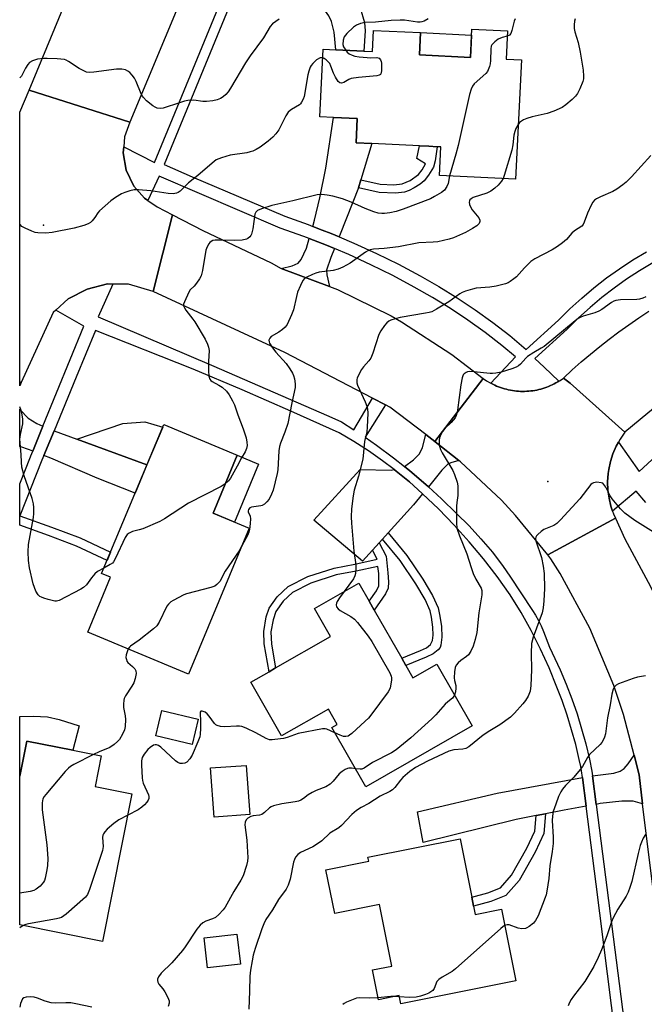
# Model space of a CAD drawing. Units: inches. Extents: x 1315759 to 1321760, y 493449 to 497449.
# Drawn here: x 1315759 to 1315961, y 494340 to 494658 of the extents above; entities that cross this region are included whole.
import ezdxf

# ---------------------------------------------------------------- set-up
doc = ezdxf.new("R2010")
doc.units = ezdxf.units.IN
doc.header["$MEASUREMENT"] = 0
for name, color, linetype in [('BLDG-Footprint', 5, 'Continuous'), ('CULTRL-Pad', 6, 'Continuous'), ('ELEV-Spot Elevation', 7, 'Continuous'), ('TRANS-Driveway', 251, 'Continuous'), ('TRANS-Non Street Sidewalk', 7, 'Continuous'), ('TRANS-Road', 130, 'Continuous'), ('TRANS-Street Sidewalk', 7, 'Continuous'), ('Undefined', 1, 'Continuous')]:
    doc.layers.add(name, color=color, linetype=linetype)

msp = doc.modelspace()

# ---------------------------------------------------------------- linework, layer by layer
at = {"layer": 'BLDG-Footprint'}
for points, elevation in [([(1315916.87, 494654.14), (1315916.42, 494644.96), (1315921.32, 494644.72), (1315919.43, 494606.25), (1315894.91, 494607.46), (1315895.37, 494616.67), (1315894.16, 494616.73), (1315891.47, 494616.86), (1315888.45, 494617.01), (1315873.05, 494617.77), (1315868.02, 494618.02), (1315868.4, 494625.83), (1315860.77, 494626.2), (1315856.32, 494626.42), (1315857.39, 494648.2), (1315861.52, 494648), (1315870.52, 494647.56), (1315873.31, 494647.42), (1315873.65, 494654.28), (1315888.77, 494653.54), (1315888.42, 494646.34), (1315904.91, 494645.53), (1315905.36, 494654.71)], 341.18), ([(1315833.56, 494493.62), (1315813.93, 494446.57), (1315781.41, 494460.14), (1315788.79, 494477.83), (1315785.9, 494479.03), (1315805.95, 494527.09), (1315829.65, 494517.21), (1315821.85, 494498.51)], 370.46), ([(1315884.1, 494449.3), (1315886.34, 494445.4), (1315894.02, 494449.8), (1315905.45, 494429.84), (1315871.18, 494410.21), (1315860.23, 494429.32), (1315861.9, 494430.28), (1315859.05, 494435.25), (1315843.98, 494426.61), (1315834.04, 494443.96), (1315839.92, 494447.33), (1315842.05, 494448.55), (1315859.72, 494458.67), (1315854.55, 494467.68), (1315868.87, 494475.89), (1315872.2, 494470.08), (1315873.83, 494467.23), (1315882.74, 494451.69)], 336), ([(1315817.04, 494431.99), (1315815.11, 494423.9), (1315803.43, 494426.68), (1315805.35, 494434.77)], 336.39), ([(1315795.68, 494407.9), (1315786.19, 494360.31), (1315759.47, 494365.64), (1315759.47, 494413.64), (1315759.48, 494413.65), (1315761.73, 494424.95), (1315776.64, 494421.98), (1315785.75, 494420.16), (1315783.77, 494410.28)], 337.76), ([(1315833.68, 494401.28), (1315822.19, 494400.45), (1315821.05, 494416.28), (1315832.54, 494417.11)], 335.41), ([(1315905.33, 494374.62), (1315905.91, 494371.7), (1315906.44, 494369.04), (1315914.87, 494370.73), (1315919.5, 494347.56), (1315882.46, 494340.16), (1315881.92, 494342.82), (1315875.19, 494341.48), (1315873.26, 494351.11), (1315879.59, 494352.37), (1315875.61, 494372.26), (1315861.1, 494369.36), (1315858.29, 494383.41), (1315872.11, 494386.17), (1315871.84, 494387.48), (1315901.57, 494393.42)], 331.36), ([(1315830.66, 494352.99), (1315820.02, 494351.8), (1315818.94, 494361.45), (1315829.58, 494362.64)], 333.68)]:
    msp.add_lwpolyline(points, close=True, dxfattribs=dict(at, elevation=elevation))
at = {"layer": 'CULTRL-Pad'}
for points in [[(1315905.27, 494652.72), (1315904.91, 494645.53), (1315888.42, 494646.34), (1315888.77, 494653.54)], [(1315836.57, 494514.32), (1315828.77, 494495.62), (1315821.85, 494498.51), (1315829.65, 494517.21)]]:
    msp.add_lwpolyline(points, close=True, dxfattribs=at)
at = {"layer": 'ELEV-Spot Elevation'}
for p in [(1315767.14, 494591.43, 342.13), (1315929.91, 494508.76, 332.43)]:
    msp.add_point(p, dxfattribs=at)
at = {"layer": 'TRANS-Driveway'}
for points in [[(1315832.72, 494675.84), (1315834.04, 494679.06), (1315836.23, 494684.41), (1315861.69, 494670.31), (1315865.57, 494667.23), (1315867.63, 494665.09), (1315868.51, 494663.55), (1315869.33, 494661.57), (1315870.71, 494656.83), (1315870.9, 494654.1), (1315870.52, 494647.56), (1315861.52, 494648), (1315860.92, 494653.66), (1315860.11, 494657.13), (1315859.21, 494658.92), (1315857.61, 494661.25), (1315855.74, 494663.5), (1315853.73, 494665.57), (1315852.01, 494666.89), (1315849.56, 494668.37), (1315841.83, 494672.08)], [(1315869.57, 494606.01), (1315868.81, 494603.42), (1315862.9, 494588.53), (1315862.55, 494587.65), (1315859.95, 494588.75), (1315857.11, 494589.85), (1315854.03, 494591.04), (1315854.61, 494593.02), (1315856.32, 494600.25), (1315858.27, 494609.86), (1315860.77, 494626.2), (1315868.4, 494625.83), (1315868.02, 494618.02), (1315873.05, 494617.77)], [(1315861.05, 494583.84), (1315859.9, 494580.94), (1315858.51, 494576.89), (1315858.55, 494575.4), (1315859.42, 494571.65), (1315843.87, 494577.48), (1315847.35, 494578.31), (1315849.28, 494579.11), (1315850.26, 494580.35), (1315851.96, 494584), (1315852.87, 494587.1), (1315858.42, 494584.95)], [(1315766.98, 494526.57), (1315763.68, 494518.48), (1315762.59, 494518.9), (1315759.48, 494519.96), (1315759.49, 494532.03), (1315759.63, 494531.85), (1315762.2, 494529.14), (1315765.05, 494527.38)], [(1315800.52, 494514.08), (1315777.92, 494522.36), (1315792.78, 494527.43), (1315799.82, 494527.92), (1315805.61, 494526.28)], [(1315777.92, 494522.36), (1315800.52, 494514.08), (1315796.72, 494504.97), (1315784.43, 494509.76), (1315769.47, 494516.22), (1315767.24, 494517.09), (1315769.15, 494521.68), (1315770.55, 494525.06)], [(1315893.43, 494521.61), (1315893.53, 494521.53), (1315901.12, 494515.47), (1315898.56, 494514.78), (1315897.61, 494514.33), (1315895.7, 494512.38), (1315891.33, 494507.01), (1315890.52, 494507.74), (1315885.36, 494512.15), (1315883.62, 494513.54), (1315886.56, 494515.68), (1315888.44, 494517.63), (1315889.38, 494519.72), (1315890.5, 494523.84)], [(1315889.46, 494504.71), (1315886.54, 494501.14), (1315878.33, 494492.1), (1315876.48, 494490.07), (1315875.41, 494488.89), (1315873.28, 494486.56), (1315870.09, 494483.04), (1315854.33, 494496.24), (1315869.35, 494512.54), (1315879.32, 494512.41), (1315880.31, 494512.55), (1315880.93, 494512.08), (1315885.19, 494508.55), (1315889.31, 494504.85)], [(1315778.66, 494429.87), (1315776.64, 494421.98), (1315761.73, 494424.95), (1315759.48, 494413.65), (1315759.48, 494432.84), (1315763.89, 494433.03), (1315768.46, 494432.79), (1315772.25, 494431.91)], [(1315960.46, 494404.72), (1315957.41, 494405.53), (1315953.77, 494405.56), (1315946.73, 494404.76), (1315945.46, 494404.53), (1315944.28, 494413.73), (1315951.19, 494414.58), (1315953.16, 494415.2), (1315954.45, 494416.07), (1315955.74, 494417.61), (1315957.67, 494420.43), (1315959.3, 494414.08)], [(1315942.21, 494403.94), (1315935.12, 494402.66), (1315929.13, 494401.5), (1315926.09, 494400.92), (1315919.67, 494399.67), (1315889.7, 494392.18), (1315887.79, 494402.17), (1315913.53, 494408.1), (1315941.02, 494413.24)]]:
    msp.add_lwpolyline(points, close=True, dxfattribs=at)
at = {"layer": 'TRANS-Non Street Sidewalk'}
for points in [[(1315868.81, 494603.42), (1315869.57, 494606.01), (1315875.79, 494604.69), (1315880.16, 494604.48), (1315882.89, 494604.74), (1315885.44, 494605.86), (1315888.09, 494607.74), (1315889.28, 494609.23), (1315890.45, 494611.19), (1315887.62, 494612.93), (1315888.45, 494617.01), (1315891.47, 494616.86), (1315894.16, 494616.73), (1315893.57, 494612.13), (1315892.99, 494610.15), (1315891.42, 494607.51), (1315889.96, 494605.71), (1315888.7, 494604.69), (1315886.77, 494603.44), (1315885.09, 494602.58), (1315883.62, 494602.05), (1315880.72, 494601.76), (1315875.5, 494601.99)], [(1315759.49, 494497.59), (1315769.73, 494493.96), (1315778.95, 494490.48), (1315788.75, 494485.87), (1315787.66, 494483.24), (1315777.84, 494487.86), (1315768.75, 494491.29), (1315759.48, 494494.58), (1315759.48, 494497.59)], [(1315876.48, 494490.07), (1315878.33, 494492.1), (1315884.39, 494484.87), (1315889.58, 494477.15), (1315892.66, 494471.95), (1315894.5, 494467.91), (1315895.07, 494465.29), (1315895.51, 494461.87), (1315895.62, 494458.43), (1315895.37, 494455.86), (1315895.11, 494455.17), (1315894.52, 494454.35), (1315892.89, 494453.12), (1315890.65, 494452.04), (1315884.1, 494449.3), (1315882.74, 494451.69), (1315888.81, 494454.14), (1315890.67, 494455.06), (1315892.01, 494456.12), (1315892.68, 494457.45), (1315892.84, 494459.18), (1315892.78, 494461.67), (1315892.36, 494464.92), (1315891.89, 494467.02), (1315890.25, 494470.65), (1315887.24, 494475.74), (1315882.2, 494483.25)], [(1315873.28, 494486.56), (1315875.41, 494488.89), (1315877.71, 494484.58), (1315878.28, 494479.21), (1315878.41, 494476.33), (1315878.31, 494474.25), (1315877.53, 494472.42), (1315873.83, 494467.23), (1315872.2, 494470.08), (1315874.64, 494473.45), (1315875.33, 494475.09), (1315875.3, 494479.05), (1315875.07, 494481.33), (1315868.05, 494479.76), (1315861.62, 494478.55), (1315853.42, 494475.91), (1315847.47, 494472.86), (1315844.51, 494470.08), (1315842.1, 494466.79), (1315841.22, 494464.09), (1315840.55, 494460.23), (1315840.67, 494456.22), (1315842.05, 494448.55), (1315839.92, 494447.33), (1315838.33, 494456.33), (1315838.21, 494460.35), (1315839.02, 494465.01), (1315839.98, 494467.89), (1315842.57, 494471.47), (1315846.1, 494474.8), (1315852.4, 494478.01), (1315860.97, 494480.79), (1315867.61, 494482.03), (1315874.83, 494483.65)], [(1315926.09, 494400.92), (1315929.13, 494401.5), (1315928.55, 494395.12), (1315925.78, 494389.1), (1315920.63, 494379.92), (1315916.37, 494375.14), (1315911.44, 494373.2), (1315905.91, 494371.7), (1315905.33, 494374.62), (1315910.5, 494376.03), (1315914.62, 494377.64), (1315918.19, 494381.66), (1315923.13, 494390.45), (1315925.63, 494395.9)]]:
    msp.add_lwpolyline(points, close=True, dxfattribs=at)
at = {"layer": 'TRANS-Road'}
for points in [[(1315817.77, 494679.42), (1315795.05, 494624.62), (1315762.57, 494634.99), (1315779.1, 494675.08)], [(1315968.87, 494536.3), (1315954.7, 494524.59), (1315937.08, 494540.39), (1315934.9, 494542.06), (1315937.76, 494544.71), (1315940.67, 494547.29), (1315943.63, 494549.82), (1315946.65, 494552.28), (1315949.71, 494554.68), (1315952.82, 494557.02), (1315955.98, 494559.29), (1315959.19, 494561.49), (1315962.44, 494563.63)], [(1315968.9, 494336.47), (1315960.46, 494404.72), (1315959.3, 494414.08), (1315957.67, 494420.43), (1315954.3, 494433.55), (1315951.18, 494442.85), (1315943.4, 494461.37), (1315933.84, 494479.05), (1315930.89, 494483.78), (1315929.86, 494485.05), (1315951.67, 494496.85), (1315954.67, 494490.22), (1315962.26, 494476.24), (1315971.13, 494458.72), (1315972.09, 494456.38), (1315977.18, 494443.93), (1315978.48, 494440.75), (1315978.55, 494440.56), (1315980.7, 494427.69), (1315982.29, 494418.17), (1315988.52, 494369.74), (1315990.63, 494353.39), (1315998.54, 494291.86)]]:
    msp.add_lwpolyline(points, dxfattribs=at)
for points in [[(1315795.05, 494624.62), (1315793.31, 494619.93), (1315793.05, 494616.71), (1315792.9, 494614.8), (1315793.82, 494609.14), (1315796.29, 494604), (1315799.76, 494600.09), (1315800.86, 494599.33), (1315803.78, 494597.3), (1315808.77, 494594.73), (1315802.57, 494570.02), (1315794.61, 494572.41), (1315789.48, 494572.43), (1315787.84, 494572.44), (1315781.2, 494570.8), (1315775.07, 494567.62), (1315771.09, 494563.99), (1315770.28, 494563.25), (1315759.94, 494540.63), (1315759.49, 494540.83), (1315759.5, 494627.86), (1315759.5, 494627.87), (1315762.57, 494634.99)], [(1315843.87, 494577.48), (1315859.42, 494571.65), (1315861.99, 494570.69), (1315879.35, 494562.15), (1315882.68, 494560.26), (1315898.92, 494549.74), (1315909, 494541.98), (1315893.43, 494521.61), (1315890.5, 494523.84), (1315878.88, 494532.7), (1315877.52, 494533.41), (1315873.32, 494535.59), (1315845.04, 494550.31), (1315802.57, 494570.02), (1315808.77, 494594.73), (1315818.61, 494589.69), (1315840.57, 494579.27)], [(1315954.7, 494524.59), (1315953.2, 494522.41), (1315952.65, 494521.41), (1315951.92, 494520.09), (1315950.87, 494517.66), (1315950.07, 494515.13), (1315949.52, 494512.54), (1315949.34, 494511.25), (1315949.17, 494508.6), (1315949.26, 494505.96), (1315949.61, 494503.33), (1315950.22, 494500.75), (1315950.75, 494499.18), (1315951.07, 494498.25), (1315951.67, 494496.85), (1315929.86, 494485.05), (1315919.46, 494497.79), (1315914.88, 494502.69), (1315901.67, 494515.03), (1315901.12, 494515.47), (1315893.53, 494521.53), (1315893.43, 494521.61), (1315909, 494541.98), (1315910.1, 494541.23), (1315911.23, 494540.55), (1315911.43, 494540.45), (1315912.15, 494540.07), (1315912.75, 494539.79), (1315913.35, 494539.52), (1315913.97, 494539.27), (1315914.58, 494539.04), (1315915.22, 494538.83), (1315915.84, 494538.64), (1315916.49, 494538.46), (1315917.12, 494538.31), (1315917.78, 494538.17), (1315918.42, 494538.06), (1315919.09, 494537.96), (1315919.73, 494537.89), (1315920.4, 494537.83), (1315921.05, 494537.8), (1315921.73, 494537.78), (1315922.37, 494537.79), (1315923.05, 494537.81), (1315923.69, 494537.86), (1315924.37, 494537.93), (1315925, 494538.01), (1315925.68, 494538.11), (1315926.3, 494538.23), (1315926.97, 494538.38), (1315927.59, 494538.54), (1315928.25, 494538.73), (1315928.85, 494538.92), (1315929.51, 494539.15), (1315930.09, 494539.38), (1315930.73, 494539.65), (1315931.3, 494539.91), (1315931.93, 494540.22), (1315932.48, 494540.51), (1315933.08, 494540.86), (1315933.39, 494541.05), (1315933.87, 494541.35), (1315934.9, 494542.06), (1315937.08, 494540.39)], [(1315759.94, 494540.63), (1315759.49, 494539.56), (1315759.49, 494540.83)]]:
    msp.add_lwpolyline(points, close=True, dxfattribs=at)
at = {"layer": 'TRANS-Street Sidewalk'}
msp.add_lwpolyline([(1315951.63, 494330.25), (1315945.42, 494378.8), (1315942.21, 494403.94), (1315941.02, 494413.24), (1315940.76, 494415.33), (1315940.47, 494416.72), (1315940, 494419.04), (1315938.86, 494423.85), (1315937.55, 494428.61), (1315936.09, 494433.33), (1315934.46, 494438), (1315932.77, 494442.37), (1315930.26, 494448.56), (1315927.5, 494454.64), (1315924.49, 494460.6), (1315921.25, 494466.44), (1315917.77, 494472.14), (1315913.55, 494478.02), (1315909.11, 494483.74), (1315904.46, 494489.29), (1315899.6, 494494.67), (1315894.55, 494499.85), (1315889.46, 494504.71), (1315889.31, 494504.85), (1315885.19, 494508.55), (1315880.93, 494512.08), (1315880.31, 494512.55), (1315876.52, 494515.43), (1315871.98, 494518.59), (1315867.31, 494521.57), (1315862.53, 494524.36), (1315846.91, 494531.43), (1315831.2, 494538.3), (1315815.4, 494544.96), (1315783.98, 494557.45), (1315777.74, 494542.39), (1315770.55, 494525.06), (1315769.15, 494521.68), (1315767.24, 494517.09), (1315766.63, 494515.61), (1315759.49, 494497.59), (1315759.48, 494507.92), (1315762.96, 494516.69), (1315763.09, 494517.01), (1315763.68, 494518.48), (1315766.98, 494526.57), (1315780.12, 494558.87), (1315771.09, 494563.99), (1315775.07, 494567.62), (1315781.2, 494570.8), (1315787.84, 494572.44), (1315789.48, 494572.43), (1315784.76, 494561.83), (1315821.33, 494546.25), (1315859.21, 494529.74), (1315863.3, 494527.96), (1315867.3, 494525.4), (1315873.32, 494535.59), (1315877.52, 494533.41), (1315870.95, 494522.96), (1315874.6, 494520.43), (1315880.05, 494516.38), (1315883.62, 494513.54), (1315885.36, 494512.15), (1315890.52, 494507.74), (1315891.33, 494507.01), (1315895.54, 494503.16), (1315900.39, 494498.41), (1315904.44, 494494.41), (1315908.3, 494490.22), (1315911.97, 494485.86), (1315915.43, 494481.33), (1315917.64, 494478.14), (1315924.97, 494467.09), (1315925.94, 494465.53), (1315926.88, 494463.84), (1315927.74, 494462.11), (1315928.5, 494460.34), (1315930.39, 494455.29), (1315933.8, 494447.97), (1315935.79, 494443.31), (1315937.61, 494438.58), (1315939.28, 494433.79), (1315940.78, 494428.95), (1315942.12, 494424.06), (1315943.3, 494419.13), (1315944.1, 494415.21), (1315944.28, 494413.73), (1315945.46, 494404.53), (1315954.88, 494330.78)], dxfattribs=at)
for points in [[(1315963.74, 494579.27, 0), (1315959.46, 494576.72, 0), (1315955.29, 494573.99, 0), (1315951.23, 494571.1, 0), (1315947.3, 494568.04, 0), (1315943.49, 494564.83, 0), (1315939.81, 494561.47, 0), (1315936.16, 494557.83, 0), (1315925.72, 494548.36, 0), (1315928.66, 494545.58, 0), (1315933.39, 494541.05, 0), (1315933.08, 494540.86, 0), (1315932.48, 494540.51, 0), (1315931.93, 494540.22, 0), (1315931.3, 494539.91, 0), (1315930.73, 494539.65, 0), (1315930.09, 494539.38, 0), (1315929.51, 494539.15, 0), (1315928.85, 494538.92, 0), (1315928.25, 494538.73, 0), (1315927.59, 494538.54, 0), (1315926.97, 494538.38, 0), (1315926.3, 494538.23, 0), (1315925.68, 494538.11, 0), (1315925, 494538.01, 0), (1315924.37, 494537.93, 0), (1315923.69, 494537.86, 0), (1315923.05, 494537.81, 0), (1315922.37, 494537.79, 0), (1315921.73, 494537.78, 0), (1315921.05, 494537.8, 0), (1315920.4, 494537.83, 0), (1315919.73, 494537.89, 0), (1315919.09, 494537.96, 0), (1315918.42, 494538.06, 0), (1315917.78, 494538.17, 0), (1315917.12, 494538.31, 0), (1315916.49, 494538.46, 0), (1315915.84, 494538.64, 0), (1315915.22, 494538.83, 0), (1315914.58, 494539.04, 0), (1315913.97, 494539.27, 0), (1315913.35, 494539.52, 0), (1315912.75, 494539.79, 0), (1315912.15, 494540.07, 0), (1315911.43, 494540.45, 0), (1315919.42, 494548.91, 0), (1315915.01, 494552.59, 0), (1315909.63, 494556.75, 0), (1315904.11, 494560.72, 0), (1315898.45, 494564.5, 0), (1315892.66, 494568.07, 0), (1315886.74, 494571.44, 0), (1315879.81, 494575.14, 0), (1315872.78, 494578.63, 0), (1315865.65, 494581.9, 0), (1315861.05, 494583.84, 0), (1315858.42, 494584.95, 0), (1315852.87, 494587.1, 0), (1315851.1, 494587.79, 0), (1315843.51, 494590.46, 0), (1315804.47, 494607.18, 0), (1315800.86, 494599.33, 0), (1315799.76, 494600.09, 0), (1315796.29, 494604, 0), (1315793.82, 494609.14, 0), (1315792.9, 494614.8, 0), (1315793.05, 494616.71, 0), (1315802.99, 494611.63, 0), (1315817.56, 494647.14, 0), (1315829.84, 494677.06, 0)], [(1315832.72, 494675.84, 0), (1315806.08, 494610.94, 0), (1315815.14, 494607.06, 0), (1315845, 494594.28, 0), (1315852.52, 494591.63, 0), (1315854.03, 494591.04, 0), (1315857.11, 494589.85, 0), (1315859.95, 494588.75, 0), (1315862.55, 494587.65, 0), (1315867.3, 494585.65, 0), (1315874.54, 494582.32, 0), (1315881.69, 494578.78, 0), (1315888.72, 494575.03, 0), (1315894.75, 494571.59, 0), (1315900.66, 494567.94, 0), (1315906.44, 494564.09, 0), (1315912.08, 494560.03, 0), (1315917.57, 494555.78, 0), (1315922.91, 494551.33, 0), (1315933.34, 494560.8, 0), (1315936.99, 494564.43, 0), (1315940.79, 494567.91, 0), (1315944.72, 494571.23, 0), (1315948.79, 494574.38, 0), (1315952.98, 494577.37, 0), (1315957.29, 494580.19, 0), (1315961.71, 494582.83, 0)], [(1315961.45, 494501.95, 0), (1315958.34, 494505.58, 0), (1315950.75, 494499.18, 0), (1315950.22, 494500.75, 0), (1315949.61, 494503.33, 0), (1315949.26, 494505.96, 0), (1315949.17, 494508.6, 0), (1315949.34, 494511.25, 0), (1315949.52, 494512.54, 0), (1315950.07, 494515.13, 0), (1315950.87, 494517.66, 0), (1315951.92, 494520.09, 0), (1315952.65, 494521.41, 0), (1315959.38, 494511.93, 0), (1315964.85, 494516.98, 0)]]:
    msp.add_polyline3d(points, dxfattribs=at)
at = {"layer": 'Undefined'}
for p, q in [((1315760.63, 494365.41, 336), (1315759.47, 494364.69, 336)), ((1315882, 494342.46, 330), (1315880.56, 494342.55, 330))]:
    msp.add_line(p, q, dxfattribs=at)
for points, elevation in [([(1315843.21, 494657.9), (1315841.07, 494656.35), (1315840.29, 494655.57), (1315838.11, 494651.82), (1315833.8, 494646), (1315832.28, 494643.78), (1315827.48, 494635.66), (1315826.73, 494634.49), (1315825.98, 494633.61), (1315825.13, 494632.83), (1315824.21, 494632.27), (1315823.22, 494631.84), (1315821.79, 494631.52), (1315819.75, 494631.27), (1315818.59, 494631.32), (1315815.66, 494631.71), (1315813.76, 494631.62), (1315812.66, 494631.4), (1315811.04, 494630.94), (1315805.76, 494629.19), (1315804.93, 494629.06), (1315803.87, 494629.16), (1315803.13, 494629.48), (1315802.44, 494629.95), (1315800.43, 494631.58), (1315799.42, 494632.56), (1315799.09, 494633.01), (1315798.7, 494633.75), (1315797.1, 494637.75), (1315796.49, 494638.9), (1315795.8, 494639.82), (1315795.01, 494640.66), (1315794.36, 494641.14), (1315793.65, 494641.49), (1315792.38, 494641.76), (1315790.75, 494641.78), (1315783.36, 494640.73), (1315781.91, 494640.64), (1315781.07, 494640.81), (1315779.73, 494641.4), (1315778.7, 494641.99), (1315775.2, 494644.25), (1315774.42, 494644.64), (1315773.88, 494644.82), (1315771.59, 494645.04), (1315768.38, 494645.17), (1315767.22, 494645.15), (1315765.2, 494644.93), (1315763.6, 494644.4), (1315762.65, 494643.86), (1315762.07, 494643.29), (1315761.33, 494642.09), (1315760, 494639.51), (1315759.5, 494638.92)], 344), ([(1315891.23, 494658.03), (1315889.98, 494657.28), (1315889.19, 494656.99), (1315888.64, 494656.93), (1315887.78, 494656.97), (1315883.6, 494657.57), (1315882.19, 494657.61), (1315879.34, 494657.49), (1315874.31, 494656.89), (1315870.88, 494656.76), (1315869.48, 494656.5), (1315868.13, 494655.99), (1315867.18, 494655.34), (1315865.04, 494653.31), (1315864.16, 494652.19), (1315863.82, 494651.12), (1315863.75, 494649.72), (1315863.99, 494648.93), (1315864.69, 494647.85)], 342), ([(1315919.35, 494657.95), (1315919.02, 494657.24), (1315918.29, 494654.2), (1315917.94, 494653.21), (1315917.46, 494652.68), (1315916.78, 494652.4)], 340), ([(1315938.74, 494657.94), (1315938.44, 494657.23), (1315938.32, 494656.1), (1315938.36, 494654.92), (1315938.6, 494653.76), (1315939.62, 494650.33), (1315940.33, 494647.19), (1315941.22, 494641.47), (1315941.42, 494639.47), (1315941.38, 494638.62), (1315941.17, 494637.81), (1315940.19, 494635.44), (1315939.45, 494633.91), (1315938.78, 494632.99), (1315937.7, 494631.96), (1315935.66, 494630.19), (1315934.44, 494629.39), (1315931.78, 494628.23), (1315929.62, 494627.42), (1315924.79, 494626.41), (1315923.12, 494625.87), (1315922.04, 494625.42), (1315921.32, 494625.01), (1315920.74, 494624.51), (1315920.3, 494623.91)], 338), ([(1315916.78, 494652.4), (1315915.13, 494651.96), (1315913.82, 494651.38), (1315912.72, 494650.57), (1315911.83, 494649.6), (1315911.61, 494649.13), (1315911.46, 494648.33), (1315911.37, 494644.59), (1315911.27, 494643.45), (1315911.06, 494642.61), (1315910.66, 494641.53), (1315910.39, 494641.03), (1315909.83, 494640.37), (1315906.09, 494636.99), (1315905.59, 494636.31), (1315905.09, 494635.32), (1315904.59, 494633.63), (1315900.9, 494617.1), (1315900.2, 494614.35), (1315898.19, 494607.3)], 340), ([(1315864.69, 494647.85), (1315865.17, 494647.27), (1315865.81, 494646.72), (1315866.77, 494646.23), (1315867.56, 494645.98), (1315868.99, 494645.75), (1315871.58, 494645.49), (1315872.74, 494645.45), (1315874.74, 494645.52), (1315875.4, 494645.28), (1315875.88, 494644.71), (1315876.07, 494644.21), (1315876.17, 494643.64), (1315876.18, 494641.26), (1315875.97, 494640.25), (1315875.84, 494640.06), (1315875.46, 494639.82), (1315874.7, 494639.64), (1315868.78, 494639.04), (1315866.44, 494638.69), (1315865.62, 494638.41), (1315864.02, 494637.43), (1315863.27, 494637.24), (1315862.81, 494637.3), (1315862.26, 494637.73), (1315861.38, 494639.15), (1315860.73, 494640.45), (1315859.87, 494642.75), (1315859.49, 494643.54), (1315858.97, 494644.17), (1315858.37, 494644.73), (1315857.73, 494645.2), (1315857.26, 494645.41)], 342), ([(1315857.26, 494645.41), (1315856.83, 494645.46), (1315856.38, 494645.37), (1315855.28, 494644.77), (1315854.03, 494643.6), (1315853.49, 494642.9), (1315853.22, 494642.4), (1315852.71, 494641.07), (1315852.4, 494639.96), (1315851.21, 494632.89), (1315850.96, 494632.08), (1315850.44, 494631.05), (1315850.11, 494630.6), (1315849.71, 494630.21), (1315847.16, 494628.78), (1315846.7, 494628.45), (1315846.12, 494627.88), (1315845.36, 494626.65), (1315843.1, 494622.22), (1315842.12, 494620.86), (1315841.18, 494619.84), (1315839.68, 494618.57), (1315837.04, 494616.62), (1315835.78, 494615.82), (1315834.71, 494615.32), (1315833.88, 494615.04), (1315832.74, 494614.8), (1315827.37, 494614.03), (1315824.54, 494613.14), (1315822.91, 494612.45), (1315821.56, 494611.47), (1315816.9, 494607.44), (1315813.92, 494605.05), (1315811.24, 494602.41), (1315810.56, 494601.93), (1315810.06, 494601.69), (1315809, 494601.51), (1315807.33, 494601.59), (1315801.73, 494602.5), (1315797.84, 494602.83), (1315796.36, 494602.82), (1315794.99, 494602.53), (1315793.38, 494602.01), (1315792.34, 494601.53), (1315790.33, 494600.32), (1315788.89, 494599.31), (1315785.27, 494596.03), (1315784.72, 494595.39), (1315783.75, 494593.93), (1315782.88, 494592.82), (1315782.29, 494592.23), (1315781.58, 494591.81), (1315780.2, 494591.34), (1315777.07, 494590.49), (1315769.95, 494589.05), (1315767.94, 494588.83), (1315765.36, 494588.9), (1315764.51, 494589.06), (1315763.4, 494589.47), (1315761.22, 494590.45), (1315760.21, 494591.04), (1315759.49, 494591.73)], 342), ([(1315920.3, 494623.91), (1315919.59, 494622.62), (1315919.18, 494621.59), (1315918.95, 494620.45), (1315918.54, 494617.29), (1315918.21, 494615.62), (1315915.81, 494607.4), (1315915.46, 494606.45)], 338), ([(1315963.08, 494613.86), (1315956.85, 494606.96), (1315955.17, 494605.34), (1315954.04, 494604.4), (1315952.1, 494603.03), (1315950.84, 494602.25), (1315946.83, 494600.53), (1315945.59, 494599.89), (1315944.92, 494599.44), (1315944.39, 494598.84), (1315943.84, 494597.87), (1315942.67, 494595.28), (1315941.61, 494592.35), (1315941.25, 494591.65), (1315940.79, 494591.1), (1315938.42, 494589.64), (1315937.64, 494588.88), (1315935.85, 494586.8), (1315934.58, 494585.7), (1315933.03, 494584.51), (1315931.31, 494583.49), (1315925.63, 494580.51), (1315924.41, 494579.72), (1315922.31, 494577.69), (1315919.74, 494574.76), (1315918.89, 494574.05), (1315917.76, 494573.25), (1315917.04, 494572.83), (1315916.26, 494572.51), (1315913.15, 494571.75), (1315911.12, 494571.43), (1315906.7, 494571.07), (1315905.57, 494570.81), (1315903.35, 494570.11), (1315902.26, 494569.71), (1315901.49, 494569.31), (1315897.98, 494566.69), (1315893.95, 494564.3), (1315892.41, 494563.49), (1315891.59, 494563.21), (1315890.44, 494562.97), (1315882.23, 494561.64), (1315880.58, 494561.23), (1315879.25, 494560.79), (1315878.52, 494560.45), (1315877.89, 494559.93), (1315877.17, 494559.04), (1315876.03, 494557.36), (1315875.36, 494556.13), (1315873.36, 494550.13), (1315872.71, 494548.51), (1315872.1, 494547.6), (1315870.44, 494545.73), (1315869.8, 494544.81), (1315868.71, 494542.85), (1315868.39, 494542.09), (1315868.27, 494541.57), (1315868.28, 494540.55), (1315868.49, 494539.75), (1315870.95, 494534.39), (1315871.51, 494533.03), (1315871.74, 494532.19), (1315871.81, 494530.72), (1315871.6, 494526.23), (1315871.42, 494524.75), (1315870.77, 494521.6), (1315870.16, 494515.95), (1315868.78, 494510.45), (1315867.34, 494505.95), (1315867.04, 494504.07), (1315866.53, 494499.88), (1315866.44, 494497.28), (1315866.49, 494495.28), (1315867.3, 494486.27), (1315867.89, 494481.87), (1315867.91, 494480.73), (1315867.81, 494479.03), (1315867.65, 494478.22), (1315867.21, 494477.32), (1315864.17, 494473.19)], 336), ([(1315898.19, 494607.3), (1315897.66, 494604.86), (1315897.28, 494603.85), (1315896.48, 494602.72), (1315895.59, 494601.99), (1315893.3, 494600.63), (1315891.99, 494599.96), (1315883.18, 494596.6), (1315880.95, 494595.82), (1315878.92, 494595.4), (1315877.15, 494595.16), (1315876.27, 494595.16), (1315875.11, 494595.32), (1315873.69, 494595.74), (1315870.88, 494596.75), (1315866.47, 494598.87), (1315863.59, 494599.91), (1315860.45, 494600.77), (1315858.71, 494601.14), (1315856.94, 494601.33), (1315855.49, 494601.21), (1315847.56, 494599.3), (1315840.86, 494597.79), (1315837.47, 494596.72), (1315836.18, 494596.14), (1315835.67, 494595.63), (1315835.38, 494594.92), (1315834.68, 494590.25), (1315834.31, 494588.53), (1315834.08, 494588.03), (1315833.75, 494587.61), (1315833.12, 494587.1), (1315832.64, 494586.85), (1315831.29, 494586.6), (1315828.74, 494586.48), (1315823.99, 494586.62), (1315822.55, 494586.58), (1315821.75, 494586.42), (1315821.26, 494586.2), (1315820.85, 494585.87), (1315820.5, 494585.44), (1315819.93, 494584.45), (1315819.55, 494583.36), (1315818.43, 494576.74), (1315818, 494575.07), (1315817.46, 494574.08), (1315816.47, 494572.66), (1315815.74, 494571.76), (1315814.51, 494570.5), (1315814.04, 494569.81), (1315812.59, 494566.69), (1315812.36, 494565.91), (1315812.33, 494565.41), (1315812.59, 494564.69), (1315813.04, 494563.99), (1315815.34, 494561.14), (1315816, 494560.19), (1315819.33, 494554.59), (1315820.09, 494553.06), (1315820.4, 494552.04), (1315820.55, 494550.97), (1315820.37, 494547.42), (1315820.39, 494544.46), (1315820.48, 494542.71), (1315820.77, 494541.74), (1315821.16, 494541.25), (1315821.57, 494540.93), (1315823.76, 494539.8), (1315824.77, 494539.14), (1315826.23, 494537.81), (1315827.1, 494536.72), (1315828.18, 494534.75), (1315828.76, 494533.46), (1315829.87, 494530.19), (1315831.6, 494525.75), (1315832.54, 494522.79), (1315832.77, 494521.43), (1315832.81, 494520.34), (1315832.63, 494519.31), (1315832.27, 494518.33), (1315831.01, 494516.37), (1315829.66, 494513.67), (1315827.52, 494509.83), (1315826.85, 494508.95), (1315825.8, 494507.97)], 340), ([(1315915.46, 494606.45), (1315914.97, 494605.62), (1315913.84, 494604.37), (1315912.81, 494603.4), (1315911.49, 494602.42), (1315910.2, 494601.73), (1315905.81, 494600.29), (1315905.09, 494599.93), (1315904.72, 494599.62), (1315904.56, 494599.31), (1315904.51, 494598.86), (1315904.62, 494598.12), (1315904.88, 494597.36), (1315905.45, 494596.4), (1315907.57, 494593.74), (1315907.89, 494593.04), (1315907.92, 494592.61), (1315907.74, 494591.98), (1315907.42, 494591.59), (1315907.01, 494591.24), (1315905.58, 494590.31), (1315903.35, 494589.02), (1315899.46, 494587.34), (1315898.05, 494586.94), (1315894.34, 494586.09), (1315892.88, 494585.93), (1315888.21, 494585.74), (1315881.65, 494584.4), (1315877.1, 494583.91), (1315873.67, 494583.72), (1315872.59, 494583.5), (1315871.82, 494583.18), (1315871.08, 494582.72), (1315866.09, 494579.14), (1315863.71, 494577.87), (1315862.17, 494577.25), (1315860.58, 494576.77), (1315856.09, 494576.21), (1315855.01, 494575.96), (1315853.93, 494575.53), (1315852.09, 494574.63), (1315851.38, 494574.16), (1315850.83, 494573.54), (1315850.02, 494572), (1315849.1, 494569.83), (1315848.73, 494568.42), (1315847.83, 494564.12), (1315847.2, 494562.52), (1315845.76, 494559.39), (1315845.11, 494558.47), (1315844.25, 494557.72), (1315843.05, 494556.89), (1315840.65, 494555.5), (1315840.16, 494554.94), (1315839.9, 494554.27), (1315839.93, 494553.79), (1315840.12, 494553.29), (1315841.06, 494551.81), (1315842.16, 494550.39), (1315845.48, 494546.74), (1315846.6, 494545.11), (1315847.48, 494543.66), (1315847.84, 494542.91), (1315848.13, 494541.83), (1315848.37, 494540.17), (1315848.37, 494539.06), (1315847.25, 494534.09), (1315846, 494527.42), (1315845.03, 494524.59), (1315843.6, 494521.03), (1315843.3, 494519.95), (1315843.12, 494518.55), (1315842.81, 494512.52), (1315842.58, 494511.31), (1315841.26, 494505.94), (1315840.73, 494504.57), (1315839.94, 494503.01), (1315839.24, 494502.16), (1315838.42, 494501.44), (1315837.74, 494501.01), (1315837.23, 494500.82), (1315834.27, 494500.43), (1315833.69, 494500.16), (1315833.28, 494499.69), (1315833.17, 494499.24), (1315833.21, 494498.89), (1315833.78, 494497.47), (1315833.95, 494496.64), (1315833.88, 494495.2), (1315833.57, 494493.17), (1315833.38, 494492.32), (1315833.07, 494491.5), (1315831.18, 494487.91)], 338), ([(1315961.5, 494568.32), (1315960.5, 494567.87), (1315959.48, 494567.53), (1315958.61, 494567.42), (1315953.28, 494567.31), (1315951.84, 494567.13), (1315951.11, 494566.85), (1315950.42, 494566.47), (1315947.34, 494564.23), (1315946.36, 494563.63), (1315944.99, 494563.12), (1315941.29, 494562.06), (1315940.29, 494561.65), (1315939.61, 494561.25), (1315938.68, 494560.55), (1315928.72, 494552.31), (1315927.76, 494551.69), (1315925.3, 494550.34), (1315923.36, 494549.05), (1315922.73, 494548.47), (1315921.09, 494546.52), (1315920.39, 494545.99), (1315919.63, 494545.56), (1315918.22, 494545.06), (1315914.77, 494544.02), (1315913.09, 494543.64), (1315912.03, 494543.53), (1315911.22, 494543.55), (1315906.04, 494544.13), (1315904.56, 494544.2), (1315904, 494544.11), (1315903.53, 494543.92), (1315902.92, 494543.49), (1315902.59, 494543.11), (1315902.19, 494542.12), (1315901.75, 494539.9), (1315900.69, 494531.68), (1315900.54, 494530.81), (1315900.3, 494529.99), (1315899.92, 494529.24), (1315899.42, 494528.58), (1315898.65, 494527.75), (1315896.73, 494525.92), (1315896.01, 494525.03), (1315895.49, 494524.07), (1315894.97, 494522.8), (1315894.78, 494522.01), (1315894.77, 494521.19), (1315894.92, 494520.09), (1315895.25, 494519.02), (1315895.79, 494517.99), (1315899.19, 494512.3), (1315899.75, 494510.98), (1315900.6, 494508.45), (1315900.83, 494507.31), (1315900.87, 494506.18), (1315900.8, 494504.19), (1315900.49, 494501.94), (1315900.42, 494500.75), (1315900.38, 494495.36), (1315900.55, 494493.6), (1315901.41, 494491.15), (1315903.76, 494485.32), (1315905.12, 494481), (1315905.83, 494479.07), (1315906.64, 494477.19), (1315908.37, 494474.26), (1315908.57, 494473.57), (1315908.6, 494473.06), (1315908.53, 494472.19), (1315907.61, 494466.33), (1315906.91, 494459.95), (1315906.44, 494457.72), (1315905.83, 494455.55), (1315905.07, 494454), (1315904.26, 494452.81), (1315903.65, 494452.24), (1315901.79, 494450.97), (1315900.95, 494450.25), (1315900.26, 494449.43), (1315899.95, 494448.7), (1315899.73, 494447.33), (1315899.64, 494445.36), (1315899.74, 494444.52), (1315900.14, 494442.86), (1315900.2, 494442.03), (1315900.08, 494440.88), (1315899.75, 494439.79)], 334), ([(1315786.62, 494480.74), (1315784.57, 494479.62), (1315783.66, 494478.92), (1315782.59, 494477.63), (1315781, 494475.39), (1315780.11, 494474.51), (1315779.15, 494473.92), (1315772.18, 494470.35), (1315771.39, 494470.13), (1315770.85, 494470.13), (1315768.63, 494470.63), (1315767.25, 494471.04), (1315766.47, 494471.36), (1315766.02, 494471.64), (1315765.45, 494472.19), (1315764.73, 494473.34), (1315763.81, 494475.67), (1315762.68, 494480.89), (1315762.28, 494483.23), (1315762.23, 494486.06), (1315762.32, 494488.33), (1315763.94, 494497.04), (1315764.08, 494498.4), (1315764.03, 494500.33), (1315763.9, 494501.45), (1315763.47, 494503.18), (1315760.87, 494510.53), (1315760.13, 494513.28), (1315760, 494514.93), (1315759.96, 494517.42), (1315759.55, 494522.38), (1315759.69, 494523.82), (1315760.43, 494527.36), (1315760.47, 494528.77), (1315760.28, 494530.25), (1315759.92, 494531.66), (1315759.49, 494532.84)], 340), ([(1315825.8, 494507.97), (1315824.43, 494507.14), (1315813.95, 494501.76), (1315806.21, 494496.65), (1315804.67, 494495.75), (1315799.18, 494493.44), (1315798.05, 494493.07), (1315795.9, 494492.59), (1315794.74, 494492.04), (1315794.16, 494491.57), (1315793.53, 494490.63), (1315790.43, 494483.99), (1315789.72, 494482.75), (1315789.38, 494482.38), (1315788.7, 494481.89), (1315786.62, 494480.74)], 340), ([(1315968.24, 494489.64), (1315957.9, 494496.11), (1315954.73, 494498.47), (1315953.28, 494499.89), (1315950.66, 494503.08), (1315950.03, 494504.06), (1315948.6, 494506.89), (1315947.99, 494507.79), (1315947.62, 494508.12), (1315947.13, 494508.32), (1315945.72, 494508.46), (1315944.61, 494508.32), (1315944.14, 494508.09), (1315943.73, 494507.73), (1315940.17, 494503.14), (1315934, 494496.38), (1315932.77, 494495.13), (1315931.82, 494494.51), (1315928.62, 494493.22), (1315927.67, 494492.55), (1315926.6, 494491.58), (1315926.25, 494491.16), (1315926.01, 494490.71), (1315925.94, 494490.3), (1315926, 494489.6), (1315927.79, 494484.23), (1315928.35, 494481.43), (1315928.69, 494479.04), (1315928.78, 494474.23), (1315928.61, 494470.21), (1315928.41, 494467.92), (1315928.01, 494466.28), (1315925.19, 494458.44), (1315924.64, 494456.46), (1315924.45, 494453.31), (1315924.62, 494447.9), (1315924.42, 494442.88), (1315924.14, 494441.04), (1315923.52, 494439.49), (1315922.68, 494438.1), (1315921.82, 494436.98), (1315919.08, 494433.94), (1315917.84, 494432.72), (1315914.33, 494430.19), (1315911.18, 494428.27), (1315909.05, 494426.85), (1315904.34, 494423.07), (1315903.39, 494422.58), (1315902.42, 494422.31), (1315899.51, 494422.13), (1315897.94, 494421.75), (1315891.08, 494418.48), (1315887.22, 494416.4), (1315885.34, 494415.1), (1315883.1, 494413.17), (1315882.29, 494412.3), (1315880.46, 494409.94), (1315879.73, 494409.25), (1315878.84, 494408.69), (1315875.76, 494407.17), (1315872.12, 494404.84), (1315869.59, 494403.51), (1315868.15, 494402.59), (1315866.61, 494401.31), (1315863.25, 494397.72), (1315862.45, 494396.99), (1315859.58, 494395.22), (1315856.92, 494392.77), (1315855.56, 494391.75), (1315854.06, 494390.88), (1315850.11, 494388.95), (1315849.23, 494388.33), (1315848.51, 494387.5), (1315848.12, 494386.77), (1315847.86, 494385.93), (1315846.75, 494380.37), (1315846.12, 494378.42), (1315845.42, 494377.18), (1315843.01, 494373.79), (1315841.08, 494370.53), (1315838.92, 494367.34), (1315838.2, 494366.04), (1315837.55, 494364.37), (1315835.44, 494357.98), (1315834.85, 494355.88), (1315834.45, 494354), (1315833.91, 494351.08), (1315833.68, 494349.14), (1315833.63, 494344.27), (1315833.38, 494338.48)], 332), ([(1315831.18, 494487.91), (1315830.25, 494486.31), (1315825.77, 494479.78), (1315824, 494476.47), (1315823.12, 494475.43), (1315822.47, 494474.97), (1315821.17, 494474.51), (1315813.26, 494472.51), (1315812.48, 494472.17), (1315808.97, 494470.33), (1315808.26, 494469.88), (1315807.44, 494469.16), (1315806.95, 494468.49), (1315804.49, 494463.27), (1315803.71, 494462.09), (1315802.65, 494461.12), (1315798.06, 494457.51), (1315795.19, 494455.55), (1315794.85, 494455.21), (1315794.51, 494454.67)], 338), ([(1315864.17, 494473.19), (1315862.66, 494471.19), (1315861.88, 494469.97), (1315861.69, 494469.47), (1315861.61, 494468.96), (1315861.71, 494468.25), (1315862.18, 494467.65), (1315862.84, 494467.13), (1315866.35, 494465.15), (1315867.5, 494464.31), (1315868.47, 494463.22), (1315871.92, 494458.82), (1315873.09, 494457.1), (1315878.87, 494446.93), (1315879.33, 494445.86), (1315879.43, 494445.31), (1315879.43, 494444.74), (1315879.24, 494443.29), (1315878.98, 494442.14), (1315878.78, 494441.6), (1315878.37, 494440.84), (1315872.79, 494433.28), (1315872.03, 494432.39), (1315870.97, 494431.37), (1315866.6, 494427.37), (1315865.91, 494426.84), (1315865.43, 494426.57), (1315864.7, 494426.41), (1315863.9, 494426.47), (1315862.89, 494426.81), (1315861.2, 494427.62)], 336), ([(1315794.51, 494454.67), (1315794.13, 494453.78), (1315793.83, 494452.73), (1315793.76, 494451.95), (1315793.88, 494451.23), (1315794.06, 494450.78), (1315794.39, 494450.34), (1315795.89, 494448.99), (1315796.6, 494448.22), (1315796.96, 494447.57), (1315797.03, 494446.79), (1315796.74, 494445.11), (1315796.27, 494443.74), (1315795.68, 494442.71), (1315793.58, 494439.5), (1315793.22, 494438.72), (1315793.08, 494438.2), (1315792.95, 494436.85), (1315792.98, 494435.76), (1315793.51, 494433.05), (1315793.61, 494431.94), (1315793.47, 494429.64), (1315793.25, 494428.53), (1315792.68, 494427.22), (1315791.63, 494425.44), (1315791.08, 494424.77), (1315789.99, 494423.8), (1315788.55, 494422.84), (1315785.09, 494421.51), (1315783.3, 494420.65)], 338), ([(1315961.36, 494445.99), (1315958.81, 494445.58), (1315957.39, 494445.15), (1315952.65, 494443.41), (1315951.89, 494443.03), (1315951.33, 494442.49), (1315951, 494441.75), (1315950.57, 494440.09), (1315950.02, 494436.66), (1315949.14, 494432.44), (1315948.44, 494427.33), (1315948.16, 494426.24), (1315947.75, 494425.21), (1315947.29, 494424.51), (1315946.72, 494423.87), (1315943.34, 494420.62), (1315942.69, 494419.64), (1315941.07, 494416.8), (1315940.31, 494415.74), (1315938.21, 494413.26), (1315935.52, 494410.58), (1315934.57, 494409.49), (1315934.01, 494408.56), (1315933.3, 494407.07), (1315932.42, 494404.65), (1315931.63, 494402.18), (1315931.35, 494400.77), (1315931.32, 494399.29), (1315931.63, 494393.9), (1315931.56, 494391.89), (1315931.31, 494389.35), (1315930.53, 494384.72), (1315930.14, 494380.61), (1315929.55, 494376.49), (1315929.31, 494375.33), (1315929.05, 494374.51), (1315926.71, 494368.6), (1315925.91, 494367.07), (1315925.23, 494366.16), (1315923.88, 494365.08), (1315923.14, 494364.65), (1315922.63, 494364.45), (1315921.5, 494364.41), (1315920.35, 494364.6), (1315917.4, 494365.68), (1315916.73, 494365.71), (1315915.93, 494365.41)], 330), ([(1315899.75, 494439.79), (1315899.1, 494438.85), (1315897.57, 494437.59), (1315896.78, 494436.82), (1315893.72, 494433.38), (1315892.46, 494432.14), (1315885.72, 494425.98), (1315880.93, 494422.14), (1315879.44, 494421.19), (1315873.33, 494418.01), (1315870.57, 494416.22), (1315869.82, 494415.93), (1315869.29, 494415.84), (1315867.88, 494415.96)], 334), ([(1315861.2, 494427.62), (1315858.61, 494428.76), (1315858.08, 494428.88), (1315857.21, 494428.88), (1315849.3, 494427.43), (1315845.74, 494426.14), (1315844.63, 494425.81), (1315841.79, 494425.41), (1315840.94, 494425.34), (1315840.1, 494425.38), (1315839.02, 494425.74), (1315835.67, 494427.58), (1315832.52, 494429.13), (1315831.19, 494429.67), (1315830.35, 494429.81), (1315829.47, 494429.81), (1315825.63, 494429.54), (1315824.23, 494429.67), (1315823.2, 494429.94), (1315822.75, 494430.21), (1315822.36, 494430.6), (1315820.64, 494432.99), (1315819.96, 494433.77), (1315819.34, 494434.23), (1315818.7, 494434.55), (1315818.3, 494434.63), (1315817.96, 494434.56), (1315817.75, 494434.31), (1315817.67, 494433.9), (1315817.8, 494431.41), (1315817.79, 494428.99), (1315817.7, 494427.21), (1315817.55, 494426.35), (1315816.95, 494424.72), (1315815.11, 494420.43), (1315814.36, 494419.21), (1315813.44, 494418.19), (1315812.77, 494417.81), (1315812, 494417.7), (1315811.22, 494417.76), (1315810.47, 494418.04), (1315809.79, 494418.56), (1315804.97, 494423), (1315804.29, 494423.51), (1315803.59, 494423.79), (1315803.14, 494423.75), (1315802.68, 494423.59), (1315801.56, 494422.91), (1315800.83, 494422.2), (1315799.64, 494420.7), (1315798.99, 494419.61), (1315798.73, 494418.62), (1315798.72, 494417.18), (1315798.96, 494413.11), (1315799.09, 494412.25), (1315799.36, 494411.42), (1315800.98, 494407.6), (1315801.12, 494407.06), (1315801.1, 494406.4), (1315800.91, 494405.92), (1315800.46, 494405.24), (1315799.74, 494404.37), (1315798.93, 494403.58), (1315797.7, 494402.8), (1315794.31, 494401.04)], 336), ([(1315783.3, 494420.65), (1315776.91, 494417.36), (1315775.89, 494416.78), (1315775.19, 494416.25), (1315774.19, 494415.19), (1315767.91, 494407.75), (1315767.38, 494407.06), (1315766.97, 494406.32), (1315766.71, 494405), (1315766.7, 494402.75), (1315768.25, 494391.47), (1315768.58, 494387.05), (1315768.49, 494384.83), (1315768.27, 494383.38), (1315767.73, 494380.74), (1315767.48, 494380.01), (1315767.16, 494379.38), (1315766.64, 494378.75), (1315766.04, 494378.17), (1315764.74, 494377.13), (1315764, 494376.75), (1315762.88, 494376.43), (1315759.47, 494375.86)], 338), ([(1315794.31, 494401.04), (1315791.48, 494399.51), (1315789.86, 494398.37), (1315787.68, 494396.58), (1315786.91, 494395.71), (1315786.46, 494395.01), (1315786.3, 494394.56), (1315786.22, 494393.88), (1315786.39, 494390.93), (1315786.14, 494389.62), (1315782.04, 494377.02), (1315781.39, 494375.47), (1315780.69, 494374.58), (1315774.43, 494369.07), (1315773.74, 494368.52), (1315773.01, 494368.06), (1315772.2, 494367.78), (1315771.34, 494367.6), (1315762.28, 494366.04), (1315761.44, 494365.79), (1315760.63, 494365.41)], 336), ([(1315961.37, 494394.83), (1315960.64, 494393.66), (1315960.05, 494392.35), (1315959.66, 494391.25), (1315958.98, 494388.67), (1315956.92, 494379.66), (1315956.36, 494377.76), (1315955.77, 494376.18), (1315955.09, 494374.91), (1315952.43, 494370.74), (1315950.93, 494367.96), (1315950.4, 494366.61), (1315948.92, 494362.16), (1315947.14, 494357.58), (1315946.13, 494355.17), (1315944.74, 494352.26), (1315941.85, 494347.38), (1315938.12, 494342.69), (1315937.36, 494341.54), (1315936.84, 494340.6), (1315936.43, 494339.53)], 328), ([(1315915.93, 494365.41), (1315914.68, 494364.44), (1315900.13, 494351.5), (1315898.95, 494350.64), (1315895.73, 494348.81), (1315894.67, 494348.07), (1315894.06, 494347.33), (1315893.19, 494345.1), (1315892.74, 494344.52), (1315892.17, 494344.03), (1315891.44, 494343.64), (1315890.38, 494343.23), (1315888.75, 494342.68), (1315887.38, 494342.35), (1315885.13, 494342.24), (1315882, 494342.46)], 330), ([(1315875.06, 494342.14), (1315872.23, 494341.99), (1315869.04, 494342.06), (1315868.19, 494341.95), (1315867.06, 494341.6), (1315864.87, 494340.7), (1315864.14, 494340.28), (1315863.75, 494339.93)], 330), ([(1315880.56, 494342.55), (1315879.22, 494342.54), (1315875.06, 494342.14)], 330)]:
    msp.add_lwpolyline(points, dxfattribs=dict(at, elevation=elevation))
for points in [[(1315867.88, 494415.96, 334), (1315866.54, 494416.17, 334), (1315865.71, 494416.2, 334), (1315865.19, 494416.12, 334), (1315864.43, 494415.79, 334), (1315863.48, 494415.13, 334), (1315862.58, 494414.37, 334), (1315860.62, 494411.97, 334), (1315859.61, 494411.06, 334), (1315858.22, 494410.23, 334), (1315855.08, 494408.96, 334), (1315853.8, 494408.33, 334), (1315852.57, 494407.6, 334), (1315851.08, 494406.45, 334), (1315850.16, 494405.91, 334), (1315849.42, 494405.6, 334), (1315848.36, 494405.32, 334), (1315844.02, 494404.72, 334), (1315841.32, 494404.05, 334), (1315840.57, 494403.73, 334), (1315840.12, 494403.43, 334), (1315838.46, 494401.94, 334), (1315837.56, 494401.3, 334), (1315836.8, 494401.01, 334), (1315834.82, 494400.83, 334), (1315834.01, 494400.63, 334), (1315833.13, 494400.13, 334), (1315832.52, 494399.55, 334), (1315832.17, 494398.8, 334), (1315832.11, 494397.98, 334), (1315832.72, 494393.01, 334), (1315833.02, 494389.15, 334), (1315833.07, 494387.37, 334), (1315832.94, 494386.19, 334), (1315832.65, 494384.77, 334), (1315831.57, 494381.52, 334), (1315830.86, 494380.05, 334), (1315828.56, 494376.47, 334), (1315825.75, 494371.38, 334), (1315825.08, 494370.46, 334), (1315823.71, 494368.98, 334), (1315822.65, 494368.03, 334), (1315821.71, 494367.55, 334), (1315819.56, 494366.82, 334), (1315818.59, 494366.26, 334), (1315817.72, 494365.56, 334), (1315816.66, 494364.22, 334), (1315812.87, 494358.52, 334), (1315812.02, 494357.36, 334), (1315808.6, 494353.36, 334), (1315805.11, 494350.05, 334), (1315804.22, 494348.89, 334), (1315803.91, 494348.14, 334), (1315803.88, 494347.66, 334), (1315803.99, 494347.19, 334), (1315804.4, 494346.5, 334), (1315805.67, 494344.99, 334), (1315806.33, 494344.03, 334), (1315807.3, 494342.23, 334), (1315807.67, 494341.18, 334), (1315807.67, 494340.37, 334), (1315807.32, 494339.31, 334)], [(1315782.7, 494339.08, 334), (1315777.59, 494340.22, 334), (1315775.99, 494340.47, 334), (1315774.36, 494340.54, 334), (1315770.98, 494340.38, 334), (1315769.59, 494340.51, 334), (1315767.71, 494340.99, 334), (1315765.26, 494342.03, 334), (1315764.14, 494342.35, 334), (1315762.98, 494342.4, 334), (1315761.53, 494342.3, 334), (1315760.78, 494342.08, 334), (1315760.4, 494341.78, 334), (1315760.03, 494341.08, 334), (1315759.76, 494340.26, 334), (1315759.47, 494339.12, 334)]]:
    msp.add_polyline3d(points, dxfattribs=at)

doc.saveas('drawing.dxf')
